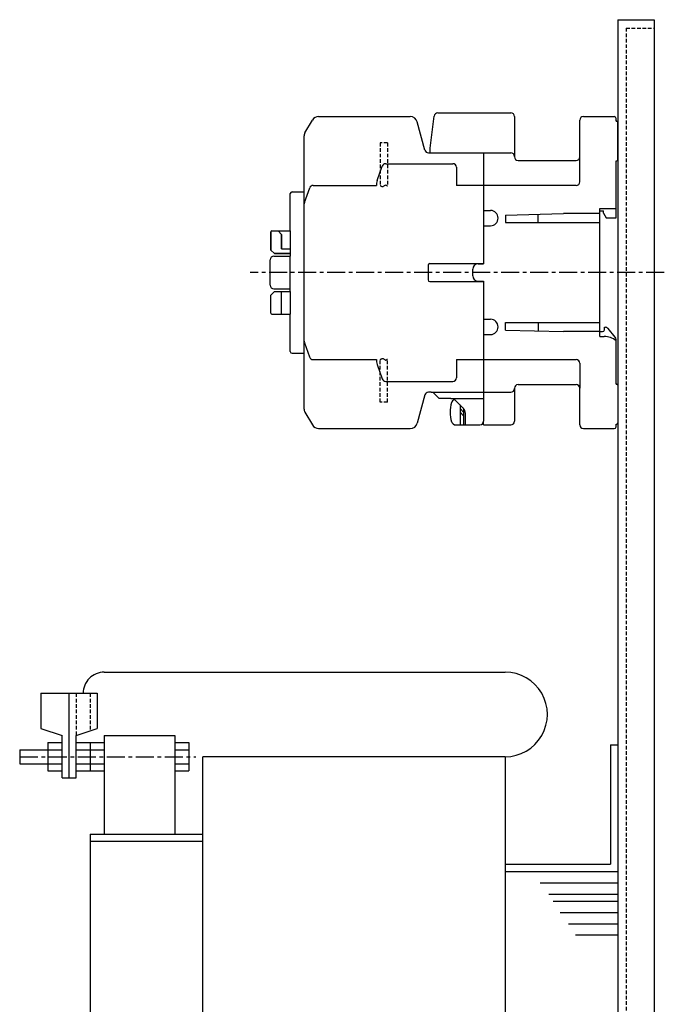
# Model space of a CAD drawing. Units: millimetres. Extents: x -273 to 274, y -243 to 315.
# Drawn here: x 91 to 269, y 44 to 315 of the extents above; entities that cross this region are included whole.
import ezdxf

# ---------------------------------------------------------------- set-up
doc = ezdxf.new("R2010")
doc.units = ezdxf.units.MM
doc.header["$LTSCALE"] = 4
doc.linetypes.add('CENTER', pattern=[2, 1.25, -0.25, 0.25, -0.25])
doc.linetypes.add('HIDDEN', pattern=[0.375, 0.25, -0.125])
for name, color, linetype in [('LAYER-006', 7, 'Continuous'), ('LAYER-007', 7, 'Continuous'), ('LAYER-008', 7, 'Continuous'), ('LAYER-009', 7, 'Continuous'), ('LAYER-010', 7, 'Continuous'), ('LAYER-014', 7, 'Continuous'), ('LAYER-033', 7, 'Continuous')]:
    doc.layers.add(name, color=color, linetype=linetype)

msp = doc.modelspace()

# ---------------------------------------------------------------- linework, layer by layer
at = {"layer": 'LAYER-006', "color": 1, "linetype": 'Continuous'}
for p, q in [((114.56, 135.24), (225.12, 135.24)), ((97.06, 129.41), (97.06, 119.69)), ((97.06, 129.41), (112.62, 129.41)), ((104.84, 106.08), (104.84, 129.41)), ((112.62, 129.41), (112.62, 119.69)), ((97.06, 119.69), (102.9, 117.74)), ((106.79, 117.74), (112.62, 119.69)), ((102.9, 106.08), (102.9, 117.74)), ((106.79, 106.08), (106.79, 117.74)), ((114.56, 117.74), (114.56, 90.52)), ((114.56, 117.74), (134.01, 117.74)), ((134.01, 117.74), (134.01, 90.52)), ((99.01, 115.8), (102.9, 115.8)), ((99.01, 115.8), (99.01, 108.02)), ((106.79, 115.8), (114.56, 115.8)), ((110.67, 115.8), (110.67, 108.02)), ((134.01, 115.8), (137.9, 115.8)), ((137.9, 115.8), (137.9, 108.02)), ((254.23, 115.24), (256.23, 115.24)), ((254.23, 115.24), (254.23, 82.24)), ((256.23, 115.24), (256.23, -54.76)), ((91.23, 113.85), (102.9, 113.85)), ((91.23, 113.85), (91.23, 109.96)), ((106.79, 113.85), (114.56, 113.85)), ((134.01, 113.85), (137.9, 113.85)), ((141.79, -51.42), (141.79, 111.91)), ((225.12, 111.91), (141.79, 111.91)), ((225.12, 111.91), (225.12, -51.42)), ((91.23, 109.96), (102.9, 109.96)), ((106.79, 109.96), (114.56, 109.96)), ((134.01, 109.96), (137.9, 109.96)), ((99.01, 108.02), (102.9, 108.02)), ((102.9, 106.08), (106.79, 106.08)), ((106.79, 108.02), (114.56, 108.02)), ((134.01, 108.02), (137.9, 108.02)), ((110.67, 90.52), (110.67, -30.04)), ((110.67, 90.52), (141.79, 90.52)), ((110.67, 88.58), (141.79, 88.58)), ((225.12, 82.24), (254.23, 82.24)), ((225.12, 80.24), (256.23, 80.24)), ((234.84, 77.13), (256.23, 77.13)), ((237.17, 74.02), (256.23, 74.02)), ((238.34, 72.08), (256.23, 72.08)), ((240.29, 68.96), (256.23, 68.96)), ((242.62, 65.85), (256.23, 65.85)), ((244.56, 62.74), (256.23, 62.74))]:
    msp.add_line(p, q, dxfattribs=at)
for centre, radius, start, end in [((114.56, 129.41), 5.83, 90.0117, 180.0233), ((225.12, 123.58), 11.67, 269.9777, 90.0011)]:
    msp.add_arc(centre, radius, start, end, dxfattribs=at)
at = {"layer": 'LAYER-007', "color": 1, "linetype": 'Continuous'}
for p, q in [((173.69, 288.53), (198.96, 288.53)), ((204.48, 279.82), (205.57, 288.65)), ((206.56, 289.53), (226.7, 289.53)), ((227.7, 288.53), (227.7, 277.42)), ((246.72, 288.53), (255.23, 288.53)), ((255.73, 287.28), (255.73, 288.03)), ((169.92, 283.99), (171.96, 287.53)), ((202.98, 279.27), (200.9, 287.05)), ((245.72, 277.42), (245.72, 287.53)), ((255.73, 287.28), (255.93, 287.28)), ((256.23, 276.57), (256.23, 286.98)), ((169.65, 282.99), (169.65, 267.76)), ((204.48, 278.52), (204.48, 279.82)), ((203.95, 278.52), (204.48, 278.52)), ((228.7, 276.42), (244.72, 276.42)), ((255.73, 260.61), (255.73, 276.27)), ((255.73, 276.27), (255.93, 276.27)), ((165.85, 257), (165.85, 267.26)), ((166.35, 267.76), (169.65, 267.76)), ((251.22, 229.18), (251.22, 262.51)), ((251.22, 262.51), (252.28, 262.51)), ((252.28, 261.91), (252.28, 262.51)), ((252.28, 261.91), (253.03, 260.61)), ((253.03, 260.61), (255.73, 260.61)), ((160.49, 256.7), (160.49, 251.7)), ((160.49, 251.7), (160.49, 256.7)), ((160.79, 257), (165.85, 257)), ((161.49, 250.7), (160.49, 251.7)), ((161.34, 250), (165.85, 250)), ((165.85, 250.7), (161.49, 250.7)), ((161.49, 250.7), (165.7, 250.7)), ((165.85, 250.7), (165.85, 250)), ((160.34, 241.99), (160.34, 248.99)), ((160.49, 239.29), (161.49, 240.29)), ((160.49, 234.28), (160.49, 239.29)), ((161.34, 240.99), (165.85, 240.99)), ((161.49, 240.29), (165.85, 240.29)), ((165.85, 240.29), (165.85, 240.99)), ((160.79, 233.98), (165.85, 233.98)), ((165.85, 223.72), (165.85, 233.98)), ((251.22, 229.18), (252.03, 229.18)), ((252.53, 230.38), (252.74, 230.38)), ((252.53, 229.68), (252.53, 230.38)), ((255.49, 227.65), (253.51, 230.02)), ((255.73, 214.71), (255.73, 227.01)), ((166.35, 223.22), (169.65, 223.22)), ((169.65, 223.22), (169.65, 207.99)), ((255.73, 214.71), (255.93, 214.71)), ((204.77, 212.46), (203.95, 212.46)), ((205.48, 212.17), (206.93, 210.71)), ((227.7, 213.56), (227.7, 204.45)), ((228.7, 214.56), (244.72, 214.56)), ((245.72, 203.45), (245.72, 213.56)), ((256.23, 214.41), (256.23, 204)), ((202.98, 211.72), (200.9, 203.94)), ((210.11, 210.71), (206.93, 210.71)), ((169.92, 206.99), (171.96, 203.45)), ((219.2, 203.45), (219.2, 204.45)), ((173.69, 202.45), (198.96, 202.45)), ((219.2, 203.45), (226.7, 203.45)), ((246.72, 202.45), (255.23, 202.45)), ((255.73, 203.7), (255.93, 203.7)), ((255.73, 202.95), (255.73, 203.7))]:
    msp.add_line(p, q, dxfattribs=at)
at = {"layer": 'LAYER-007', "color": 4, "linetype": 'Continuous'}
for p, q in [((213.6, 208.04), (211.52, 210.12)), ((214.19, 203.45), (214.19, 206.63))]:
    msp.add_line(p, q, dxfattribs=at)
at = {"layer": 'LAYER-007', "color": 4, "linetype": 'HIDDEN'}
for p, q in [((106.79, 129.41), (106.79, 117.74)), ((110.67, 129.41), (110.67, 118.91))]:
    msp.add_line(p, q, dxfattribs=at)
at = {"layer": 'LAYER-007', "color": 4, "linetype": 'CENTER'}
msp.add_line((91.23, 111.91), (139.84, 111.91), dxfattribs=at)
at = {"layer": 'LAYER-007', "color": 1, "linetype": 'Continuous'}
for centre, radius, start, end in [((173.69, 286.53), 2, 90, 150), ((198.96, 286.53), 2, 15, 90), ((206.56, 288.53), 1, 90, 173), ((226.7, 288.53), 1, 0, 90), ((246.72, 287.53), 1, 90, 180), ((255.23, 288.03), 0.5, 0, 90), ((255.93, 286.98), 0.3, 0, 90), ((171.65, 282.99), 2, 150, 180), ((203.95, 279.52), 1, 195, 270), ((228.7, 277.42), 1, 180, 270), ((244.72, 277.42), 1, 270, 0), ((255.93, 276.57), 0.3, 270, 0), ((166.35, 267.26), 0.5, 90, 180), ((160.79, 256.7), 0.3, 90, 180), ((161.34, 248.99), 1, 90, 180), ((161.34, 241.99), 1, 180, 270), ((160.79, 234.28), 0.3, 180, 270), ((252.03, 229.68), 0.5, 270, 0), ((252.74, 229.38), 1, 40, 90), ((254.73, 227.01), 1, 0, 40), ((166.35, 223.72), 0.5, 180, 270), ((255.93, 214.41), 0.3, 0, 90), ((203.95, 211.46), 1, 90, 165), ((204.77, 211.46), 1, 45, 90), ((228.7, 213.56), 1, 90, 180), ((244.72, 213.56), 1, 0, 90), ((210.11, 208.71), 2, 58.0135, 90), ((171.65, 207.99), 2, 180, 210), ((198.96, 204.45), 2, 270, 345), ((218.19, 204.45), 1, 270, 0), ((226.7, 204.45), 1, 270, 0), ((255.93, 204), 0.3, 270, 0), ((173.69, 204.45), 2, 210, 270), ((246.72, 203.45), 1, 180, 270), ((255.23, 202.95), 0.5, 270, 0)]:
    msp.add_arc(centre, radius, start, end, dxfattribs=at)
at = {"layer": 'LAYER-007', "color": 4, "linetype": 'Continuous'}
for centre, start, end in [((210.11, 208.71), 45, 58.0135), ((212.19, 206.63), 0, 45)]:
    msp.add_arc(centre, 2, start, end, dxfattribs=at)
at = {"layer": 'LAYER-008', "color": 4, "linetype": 'Continuous'}
for p, q in [((204.48, 278.52), (226.7, 278.52)), ((219.2, 278.52), (219.2, 247.89)), ((245.72, 270.51), (245.72, 277.42)), ((189.79, 270.85), (191.25, 274.86)), ((192.19, 275.52), (210.69, 275.52)), ((211.69, 274.52), (211.69, 269.51)), ((172.17, 269.51), (189.67, 269.51)), ((189.67, 270.16), (189.67, 269.51)), ((244.72, 269.51), (211.69, 269.51)), ((169.65, 267.76), (169.65, 223.22)), ((169.77, 264.84), (171.23, 268.86)), ((219.2, 262.61), (221.1, 262.61)), ((225.2, 261.36), (241.22, 261.76)), ((225.2, 261.36), (225.2, 259.26)), ((234.21, 259.26), (234.21, 261.58)), ((251.22, 261.76), (241.22, 261.76)), ((251.22, 263.11), (255.73, 263.11)), ((251.22, 262.51), (251.22, 263.11)), ((219.2, 258.4), (221.1, 258.4)), ((225.2, 259.26), (251.22, 259.26)), ((163.49, 256), (162.49, 257)), ((163.49, 256), (163.49, 252)), ((163.49, 252), (163.49, 256)), ((165.85, 257), (165.85, 250.7)), ((163.49, 252), (165.85, 252)), ((163.49, 252), (165.7, 252)), ((165.85, 240.99), (165.85, 250)), ((203.88, 247.49), (203.88, 243.49)), ((204.38, 247.99), (219.2, 247.99)), ((217.69, 247.89), (219.2, 247.89)), ((216.19, 244.59), (216.19, 246.39)), ((204.38, 242.99), (219.2, 242.99)), ((217.69, 243.09), (219.2, 243.09)), ((219.2, 243.09), (219.2, 204.45)), ((163.49, 233.98), (163.49, 240.29)), ((165.85, 240.29), (165.85, 233.98)), ((219.2, 232.58), (221.1, 232.58)), ((225.2, 231.73), (251.22, 231.73)), ((225.2, 229.63), (225.2, 231.73)), ((234.21, 231.73), (234.21, 229.4)), ((219.2, 228.38), (221.1, 228.38)), ((225.2, 229.63), (241.22, 229.23)), ((251.22, 229.23), (241.22, 229.23)), ((251.22, 227.87), (251.22, 229.18)), ((169.77, 226.14), (171.2, 222.21)), ((251.22, 227.87), (252.43, 227.87)), ((172.17, 221.47), (189.67, 221.47)), ((189.67, 221.47), (189.67, 220.82)), ((189.79, 220.14), (191.22, 216.21)), ((211.69, 221.47), (244.72, 221.47)), ((211.69, 221.47), (211.69, 216.46)), ((245.72, 220.47), (245.72, 213.56)), ((192.19, 215.46), (210.69, 215.46)), ((204.77, 212.46), (226.7, 212.46)), ((210.11, 210.71), (219.2, 210.71))]:
    msp.add_line(p, q, dxfattribs=at)
for centre, radius, start, end in [((226.7, 277.52), 1, 0, 90), ((192.19, 274.52), 1, 90, 160), ((210.69, 274.52), 1, 0, 90), ((172.17, 268.51), 1, 90, 160), ((191.67, 270.16), 2, 160, 180), ((244.72, 270.51), 1, 270, 0), ((171.65, 264.16), 2, 160, 180), ((221.1, 260.51), 2.1, 270, 90), ((204.38, 247.49), 0.5, 90, 180), ((217.69, 246.39), 1.5, 90, 180), ((217.69, 244.59), 1.5, 180, 270), ((204.38, 243.49), 0.5, 180, 270), ((221.1, 230.48), 2.1, 270, 90), ((171.65, 226.83), 2, 180, 200), ((252.48, 222.87), 5, 49.46, 90.5741), ((172.17, 222.47), 1, 195, 270), ((191.67, 220.82), 2, 180, 200), ((244.72, 220.47), 1, 0, 90), ((192.19, 216.46), 1, 195, 270), ((210.69, 216.46), 1, 270, 0), ((226.7, 213.46), 1, 270, 0)]:
    msp.add_arc(centre, radius, start, end, dxfattribs=at)
at = {"layer": 'LAYER-009', "color": 4, "linetype": 'HIDDEN'}
for p, q in [((190.67, 281.28), (190.67, 269.49)), ((192.67, 281.28), (190.67, 281.28)), ((192.67, 281.28), (192.67, 269.38)), ((190.67, 209.71), (190.67, 221.49)), ((192.67, 209.71), (192.67, 221.6)), ((192.67, 209.71), (190.67, 209.71))]:
    msp.add_line(p, q, dxfattribs=at)
at = {"layer": 'LAYER-009', "color": 4, "linetype": 'Continuous'}
for p, q in [((190.67, 269.49), (190.71, 269.47)), ((190.71, 269.47), (190.76, 269.44)), ((190.76, 269.44), (190.84, 269.38)), ((190.84, 269.38), (190.95, 269.32)), ((190.95, 269.32), (191.08, 269.26)), ((191.08, 269.26), (191.22, 269.22)), ((191.22, 269.22), (191.36, 269.21)), ((191.36, 269.21), (191.49, 269.24)), ((191.49, 269.24), (191.62, 269.32)), ((191.62, 269.32), (191.75, 269.42)), ((191.75, 269.42), (191.87, 269.52)), ((191.87, 269.52), (192, 269.59)), ((192, 269.59), (192.11, 269.63)), ((192.11, 269.63), (192.23, 269.64)), ((192.23, 269.64), (192.35, 269.6)), ((192.35, 269.6), (192.45, 269.54)), ((192.45, 269.54), (192.54, 269.48)), ((192.54, 269.48), (192.6, 269.43)), ((192.6, 269.43), (192.64, 269.4)), ((192.64, 269.4), (192.67, 269.38)), ((190.67, 221.49), (190.71, 221.51)), ((190.71, 221.51), (190.76, 221.55)), ((190.76, 221.55), (190.84, 221.6)), ((190.84, 221.6), (190.95, 221.66)), ((190.95, 221.66), (191.08, 221.72)), ((191.08, 221.72), (191.22, 221.76)), ((191.22, 221.76), (191.36, 221.77)), ((191.36, 221.77), (191.49, 221.74)), ((191.49, 221.74), (191.62, 221.66)), ((191.62, 221.66), (191.75, 221.56)), ((191.75, 221.56), (191.87, 221.47)), ((191.87, 221.47), (192, 221.39)), ((192, 221.39), (192.11, 221.35)), ((192.11, 221.35), (192.23, 221.35)), ((192.23, 221.35), (192.35, 221.38)), ((192.35, 221.38), (192.45, 221.44)), ((192.45, 221.44), (192.54, 221.5)), ((192.54, 221.5), (192.6, 221.55)), ((192.6, 221.55), (192.64, 221.58)), ((192.64, 221.58), (192.67, 221.6)), ((212.69, 208.96), (212.69, 203.45)), ((213.69, 206.96), (212.69, 207.96)), ((213.69, 205.95), (212.69, 206.96)), ((213.69, 207.96), (213.69, 203.45)), ((214.19, 203.45), (214.19, 206.63))]:
    msp.add_line(p, q, dxfattribs=at)
at = {"layer": 'LAYER-009', "color": 1, "linetype": 'Continuous'}
msp.add_line((211.54, 203.45), (218.19, 203.45), dxfattribs=at)
for centre, radius, start, end in [((219.14, 206.96), 9.21, 163.2, 196.8), ((211.54, 209.18), 1.28, 106.6411, 163.7217), ((211.54, 204.73), 1.28, 196.278, 270)]:
    msp.add_arc(centre, radius, start, end, dxfattribs=at)
at = {"layer": 'LAYER-010', "color": 4, "linetype": 'CENTER'}
msp.add_line((269.04, 245.49), (154.84, 245.49), dxfattribs=at)
at = {"layer": 'LAYER-014', "color": 4, "linetype": 'Continuous'}
msp.add_line((256.23, 247.42), (256.23, 243.51), dxfattribs=at)
at = {"layer": 'LAYER-033', "color": 1, "linetype": 'Continuous'}
for p, q in [((256.23, 315.24), (266.23, 315.24)), ((256.23, 315.24), (256.23, -134.76)), ((266.23, 315.24), (266.23, -134.76))]:
    msp.add_line(p, q, dxfattribs=at)
at = {"layer": 'LAYER-033', "color": 4, "linetype": 'HIDDEN'}
for q in [(266.23, 312.94), (258.53, -132.46)]:
    msp.add_line((258.53, 312.94), q, dxfattribs=at)

doc.saveas('drawing.dxf')
